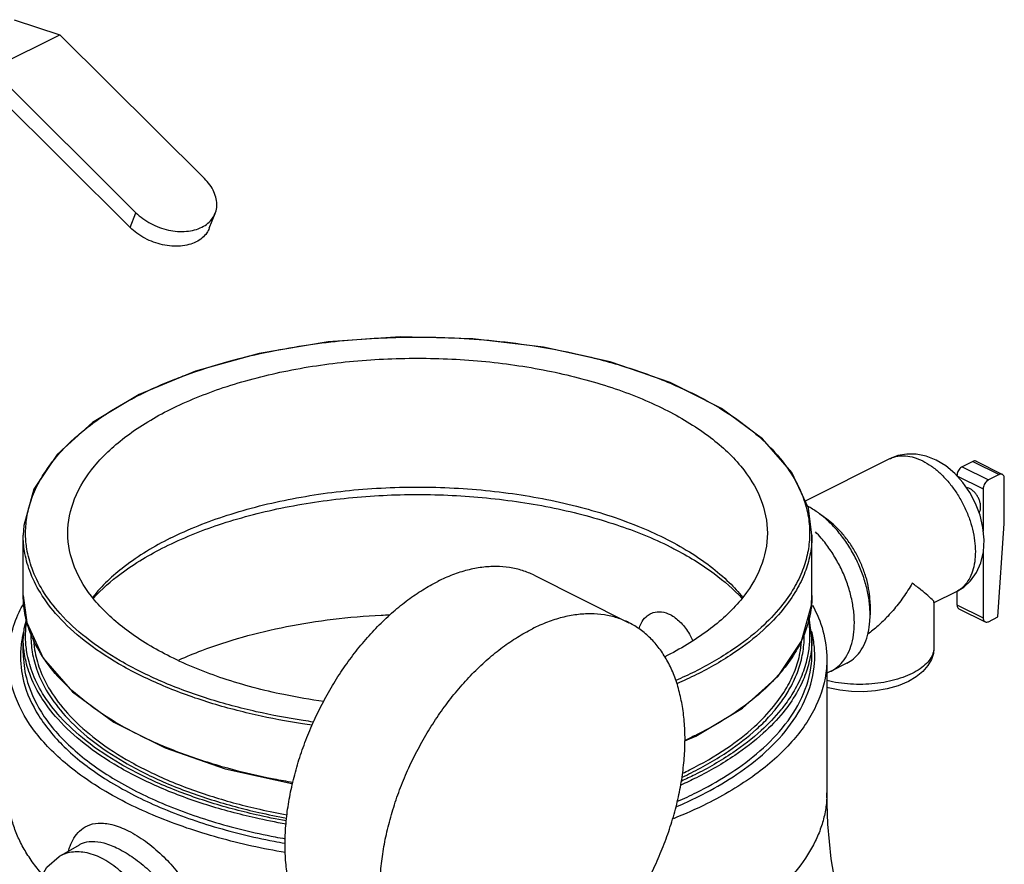
# Model space of a CAD drawing. Units: inches. Extents: x -9.3 to 23.3, y -4.3 to 23.8.
# Drawn here: x 0.7 to 2.8, y 20.5 to 22.2 of the extents above; entities that cross this region are included whole.
import ezdxf

# ---------------------------------------------------------------- set-up
doc = ezdxf.new("R2010")
doc.units = ezdxf.units.IN
doc.header["$LTSCALE"] = 1.21
doc.header["$MEASUREMENT"] = 0
doc.layers.get('0').update_dxf_attribs({"linetype": 'CONTINUOUS'})
doc.layers.add('02___PRT_ALL_AXES', color=7, linetype='CONTINUOUS')
doc.layers.add('MACHINE', color=7, linetype='CONTINUOUS')

msp = doc.modelspace()

# ---------------------------------------------------------------- linework, layer by layer
at = {"color": 7, "linetype": 'Continuous'}
for p, q in [((0.7104, 22.2465), (0.8066, 22.2149)), ((0.663, 22.1431), (0.8066, 22.2149)), ((0.8066, 22.2149), (1.1101, 21.913)), ((0.663, 22.1431), (0.9665, 21.8412)), ((0.9543, 21.8101), (0.6589, 22.104)), ((0.9543, 21.8101), (0.9665, 21.8412)), ((1.1205, 21.8087), (1.1328, 21.8397)), ((2.7234, 21.3188), (2.7013, 21.3078)), ((2.7234, 21.3188), (2.7787, 21.2912)), ((2.7304, 21.3193), (2.7857, 21.2916)), ((2.7013, 21.3078), (2.7566, 21.2801)), ((2.6903, 21.2887), (2.7455, 21.2611)), ((2.7787, 21.2912), (2.7566, 21.2801)), ((2.7897, 21.1885), (2.7897, 21.2832)), ((2.7455, 21.2611), (2.7455, 21.1725)), ((2.7762, 20.9923), (2.7897, 21.1885)), ((2.7455, 21.1287), (2.7455, 20.9905)), ((1.8026, 21.0798), (2.0015, 20.9803)), ((2.6903, 21.046), (2.6903, 21.0181)), ((2.6903, 21.0181), (2.7455, 20.9905)), ((2.6944, 21.0096), (2.7496, 20.982)), ((2.7566, 20.9824), (2.7762, 20.9923)), ((2.4172, 20.9041), (2.4172, 20.623)), ((0.8051, 20.4891), (0.8478, 20.5141))]:
    msp.add_line(p, q, dxfattribs=at)
for points in [[(2.6464, 21.3217), (2.6254, 21.33), (2.6048, 21.3342), (2.585, 21.3344), (2.5662, 21.3311), (2.5486, 21.3243)], [(2.6884, 21.0448), (2.7046, 21.055), (2.7188, 21.0685), (2.7311, 21.0858), (2.7401, 21.1061), (2.7457, 21.1293), (2.7472, 21.1546), (2.7448, 21.1805), (2.7387, 21.2059), (2.7295, 21.2303), (2.7174, 21.2533), (2.7028, 21.2745), (2.6858, 21.2934), (2.6668, 21.3093), (2.6464, 21.3217)], [(2.6421, 20.9288), (2.6408, 20.9159), (2.6367, 20.903), (2.6295, 20.8903), (2.6189, 20.8779), (2.605, 20.8665), (2.5883, 20.8567)], [(2.5883, 20.8567), (2.5668, 20.8478), (2.5435, 20.8412), (2.5191, 20.8371), (2.494, 20.8352), (2.4689, 20.8356), (2.4441, 20.8383), (2.4202, 20.8432), (2.4172, 20.8442)], [(2.4826, 20.2808), (2.4668, 20.324), (2.4501, 20.374), (2.4368, 20.4243), (2.426, 20.4842), (2.419, 20.5572), (2.4172, 20.623)], [(0.7535, 20.3695), (0.7528, 20.3951), (0.7615, 20.4351), (0.7793, 20.4667), (0.8051, 20.4891)]]:
    msp.add_lwpolyline(points, dxfattribs=at)
for points, start_tangent, end_tangent in [([(1.1328, 21.8398), (1.1336, 21.8419), (1.1362, 21.8556), (1.135, 21.8701), (1.1302, 21.8849), (1.1218, 21.8994), (1.1101, 21.913)], (0.367771, 0.929916), (-0.708937, 0.705271)), ([(0.9665, 21.8412), (0.9809, 21.8289), (0.9975, 21.8185), (1.0156, 21.8104), (1.0346, 21.8048), (1.0538, 21.802), (1.0723, 21.8021), (1.0896, 21.8051), (1.1049, 21.8108), (1.1176, 21.8191), (1.1273, 21.8296), (1.1328, 21.8398)], (0.708937, -0.705271), (0.367771, 0.929916)), ([(1.1205, 21.8087), (1.1151, 21.7986), (1.1054, 21.7881), (1.0927, 21.7798), (1.0774, 21.7741), (1.0601, 21.7711), (1.0415, 21.771), (1.0224, 21.7738), (1.0034, 21.7794), (0.9852, 21.7875), (0.9686, 21.7979), (0.9543, 21.8101)], (-0.367771, -0.929916), (-0.708937, 0.705271)), ([(2.5486, 21.3243), (2.5506, 21.3253), (2.5659, 21.3299), (2.5826, 21.3305), (2.6003, 21.3271), (2.6185, 21.3199)], (0.894206, 0.447655), (0.894427, -0.447214)), ([(2.6185, 21.3199), (2.6367, 21.309), (2.6544, 21.2946), (2.6711, 21.2773), (2.6863, 21.2574), (2.6998, 21.2356), (2.711, 21.2123), (2.7197, 21.1883), (2.7256, 21.1642), (2.7286, 21.1407), (2.7286, 21.1184), (2.7256, 21.0978), (2.7197, 21.0796), (2.711, 21.0643), (2.6998, 21.0523), (2.6884, 21.0448)], (0.894427, -0.447214), (-0.894206, -0.447655)), ([(2.7304, 21.3193), (2.7299, 21.3195), (2.7269, 21.3199), (2.7234, 21.3188)], (-0.892351, 0.451342), (-0.894427, -0.447214)), ([(2.7013, 21.3078), (2.6979, 21.3054), (2.6949, 21.3019), (2.6924, 21.2977), (2.6908, 21.2932), (2.6903, 21.2887)], (-0.894427, -0.447214), (0, -1)), ([(2.7566, 21.2801), (2.7532, 21.2778), (2.7501, 21.2743), (2.7476, 21.2701), (2.7461, 21.2655), (2.7455, 21.2611)], (-0.894427, -0.447214), (0, -1)), ([(2.7857, 21.2916), (2.7852, 21.2919), (2.7821, 21.2922), (2.7787, 21.2912)], (-0.892351, 0.451342), (-0.894427, -0.447214)), ([(2.7897, 21.2832), (2.7892, 21.2871), (2.7876, 21.2901), (2.7857, 21.2916)], (0, 1), (-0.892351, 0.451342)), ([(1.0385, 21.1575), (1.1579, 21.2058), (1.2946, 21.2406), (1.4429, 21.2605), (1.5963, 21.2645), (1.7479, 21.2525), (1.8912, 21.225), (2.02, 21.1832), (2.1285, 21.1289), (2.2122, 21.0645), (2.2402, 21.0336)], (0.894427, 0.447214), (0.623201, -0.782062)), ([(2.7179, 21.2614), (2.7126, 21.2632), (2.7105, 21.2635)], (-0.894427, 0.447214), (-0.997919, 0.064481)), ([(2.7369, 21.211), (2.7386, 21.2144), (2.7399, 21.2201), (2.7399, 21.2266), (2.7386, 21.2336), (2.7361, 21.2406), (2.7326, 21.2472), (2.7282, 21.2531), (2.7232, 21.2579), (2.7179, 21.2614)], (0.540437, 0.841385), (-0.894427, 0.447214)), ([(1.0275, 21.1395), (1.1399, 21.1858), (1.2708, 21.2208), (1.4128, 21.2423), (1.5577, 21.2494), (1.7027, 21.2423), (1.8449, 21.2208), (1.9758, 21.1857), (2.0883, 21.1395), (2.0957, 21.1357)], (0.894427, 0.447214), (0.889334, -0.457257)), ([(1.0385, 21.1575), (0.9419, 21.0978), (0.8756, 21.0337)], (-0.894427, -0.447214), (-0.622409, -0.782692)), ([(0.8767, 21.0314), (0.9351, 21.0834), (1.0275, 21.1395)], (0.677273, 0.735732), (0.894427, 0.447214)), ([(2.0957, 21.1357), (2.1807, 21.0833), (2.239, 21.0314)], (0.889334, -0.457257), (0.677296, -0.735711)), ([(1.8026, 21.0798), (1.778, 21.0898), (1.751, 21.0961), (1.7226, 21.0983), (1.693, 21.0965), (1.6625, 21.0906), (1.6314, 21.0807), (1.6, 21.0669)], (-0.894435, 0.447197), (-0.894427, -0.447214)), ([(1.3973, 20.2692), (1.3967, 20.2695), (1.3734, 20.2837), (1.3523, 20.3017), (1.3336, 20.3233), (1.3174, 20.3482), (1.304, 20.3763), (1.2934, 20.4073), (1.2857, 20.4408), (1.2811, 20.4766), (1.2796, 20.5143), (1.2811, 20.5535), (1.2857, 20.5939), (1.2934, 20.6351), (1.304, 20.6766), (1.3174, 20.7182), (1.3336, 20.7593), (1.3523, 20.7996), (1.3734, 20.8387), (1.3967, 20.8762), (1.422, 20.9118), (1.4489, 20.945), (1.4774, 20.9757), (1.507, 21.0035), (1.5375, 21.0281), (1.5686, 21.0493), (1.6, 21.0669)], (-0.894435, 0.447197), (0.894427, 0.447214)), ([(2.6903, 21.0181), (2.6908, 21.0142), (2.6924, 21.0112), (2.6944, 21.0096)], (0, -1), (0.892351, -0.451342)), ([(2.0015, 20.9803), (1.9769, 20.9903), (1.9499, 20.9966), (1.9215, 20.9989), (1.8919, 20.9971), (1.8614, 20.9912), (1.8303, 20.9813), (1.7988, 20.9675)], (-0.894435, 0.447197), (-0.894427, -0.447214)), ([(2.7455, 20.9905), (2.7461, 20.9865), (2.7476, 20.9836), (2.7496, 20.982)], (0, -1), (0.892351, -0.451342)), ([(1.5962, 20.1698), (1.5956, 20.1701), (1.5723, 20.1843), (1.5512, 20.2023), (1.5324, 20.2238), (1.5163, 20.2488), (1.5028, 20.2769), (1.4922, 20.3078), (1.4846, 20.3414), (1.48, 20.3771), (1.4784, 20.4148), (1.48, 20.4541), (1.4846, 20.4945), (1.4922, 20.5357), (1.5028, 20.5772), (1.5163, 20.6187), (1.5324, 20.6599), (1.5512, 20.7002), (1.5723, 20.7392), (1.5956, 20.7768), (1.6208, 20.8123), (1.6478, 20.8456), (1.6762, 20.8763), (1.7058, 20.9041), (1.7363, 20.9287), (1.7674, 20.9499), (1.7988, 20.9675)], (-0.894435, 0.447197), (0.894427, 0.447214)), ([(1.7988, 20.1826), (1.8303, 20.2002), (1.8614, 20.2214), (1.8919, 20.246), (1.9215, 20.2738), (1.9499, 20.3045), (1.9769, 20.3378), (2.0021, 20.3733), (2.0254, 20.4108), (2.0465, 20.4499), (2.0653, 20.4902), (2.0814, 20.5313), (2.0949, 20.5729), (2.1055, 20.6144), (2.1131, 20.6556), (2.1177, 20.696), (2.1193, 20.7352), (2.1177, 20.7729), (2.1131, 20.8087), (2.1055, 20.8423), (2.0949, 20.8732), (2.0814, 20.9013), (2.0653, 20.9263), (2.0465, 20.9478), (2.0254, 20.9658), (2.0021, 20.98), (2.0015, 20.9803)], (0.894427, 0.447214), (-0.894435, 0.447197)), ([(2.7496, 20.982), (2.7501, 20.9818), (2.7532, 20.9814), (2.7566, 20.9824)], (0.892351, -0.451342), (0.894427, 0.447214)), ([(2.6421, 20.9288), (2.6409, 20.9192), (2.6356, 20.9065), (2.6263, 20.8945), (2.613, 20.8834), (2.5964, 20.8736)], (-0.001283, -0.999999), (-0.894427, -0.447214)), ([(2.5964, 20.8736), (2.5767, 20.8653), (2.5546, 20.8587), (2.5305, 20.854), (2.5053, 20.8513), (2.4795, 20.8508), (2.4539, 20.8524), (2.4291, 20.8561), (2.4171, 20.8587)], (-0.894427, -0.447214), (-0.971252, 0.238052)), ([(0.7704, 20.451), (0.7639, 20.4587), (0.7441, 20.485), (0.7277, 20.5119), (0.715, 20.5393), (0.7058, 20.567), (0.7003, 20.595), (0.6984, 20.6231)], (-0.658328, 0.752732), (-0.000191, 1)), ([(2.4172, 20.623), (2.4167, 20.6084), (2.4127, 20.5792), (2.4047, 20.5501), (2.3928, 20.5214), (2.3573, 20.4655), (2.3339, 20.4386), (2.3069, 20.4125), (2.2764, 20.3875), (2.2426, 20.3635), (2.2055, 20.3407), (2.1655, 20.3193)], (-0.000577, -1), (-0.894426, -0.447215)), ([(0.828, 20.5109), (0.8363, 20.528), (0.8481, 20.5428), (0.8645, 20.5539), (0.8869, 20.5593), (0.9161, 20.5563), (0.9502, 20.5434)], (0.356518, 0.934288), (0.894528, -0.447012)), ([(0.9502, 20.5434), (0.9864, 20.5212), (1.021, 20.4921), (1.0502, 20.4609), (1.0733, 20.4301), (1.0911, 20.4005), (1.1041, 20.3727), (1.1132, 20.347), (1.1189, 20.3239), (1.1219, 20.3031), (1.1229, 20.2846), (1.1222, 20.2681), (1.1203, 20.2533)], (0.894331, -0.447405), (-0.168732, -0.985662)), ([(0.8246, 20.5008), (0.828, 20.5109)], (0.281725, 0.959495), (0.356518, 0.934288)), ([(0.8476, 20.514), (0.8539, 20.5171), (0.8734, 20.521), (0.899, 20.5177), (0.9292, 20.5059)], (0.860307, 0.509777), (0.894415, -0.447238)), ([(0.8938, 20.4859), (0.8592, 20.4977), (0.827, 20.4974), (0.8051, 20.4891)], (-0.894427, 0.447214), (-0.864562, -0.502526)), ([(0.9292, 20.5059), (0.9616, 20.4864), (0.9929, 20.4612), (1.0195, 20.4342), (1.0406, 20.4077), (1.0568, 20.3822), (1.0689, 20.3583), (1.0772, 20.3363), (1.0825, 20.3164), (1.0852, 20.2985), (1.0861, 20.2826), (1.0855, 20.2684), (1.0838, 20.2556)], (0.89444, -0.447189), (-0.180405, -0.983592)), ([(0.974, 20.1512), (0.9883, 20.1592), (1.0096, 20.1825), (1.0229, 20.2153), (1.0274, 20.2554), (1.0229, 20.3), (1.0095, 20.3461), (0.9883, 20.3907), (0.9605, 20.4307), (0.9283, 20.4631), (0.8938, 20.4859)], (0.921945, 0.38732), (-0.894427, 0.447214))]:
    msp.add_spline(points, degree=3, dxfattribs=dict(at, start_tangent=start_tangent, end_tangent=end_tangent))
at = {"layer": '02___PRT_ALL_AXES', "color": 7, "linetype": 'Continuous'}
for p, q in [((2.5486, 21.3243), (2.3714, 21.2357)), ((2.4196, 21.1956), (2.4019, 21.2089)), ((2.6884, 21.0448), (2.6421, 21.0217)), ((2.508, 21.0189), (2.508, 20.9968)), ((2.6421, 21.0229), (2.6421, 20.9288)), ((2.4593, 20.8953), (2.4261, 20.8788))]:
    msp.add_line(p, q, dxfattribs=at)
for points, start_tangent, end_tangent in [([(2.4019, 21.2089), (2.3972, 21.2123), (2.3765, 21.2249)], (-0.800067, 0.599911), (-0.890902, 0.454196)), ([(2.508, 20.9968), (2.5075, 21.0104), (2.5039, 21.0386), (2.4968, 21.0676), (2.4864, 21.0964), (2.473, 21.1243), (2.4568, 21.1505), (2.4385, 21.1743), (2.4185, 21.1951), (2.4019, 21.2089)], (0.000003, 1), (-0.800067, 0.599911)), ([(2.508, 21.0189), (2.5077, 21.0287), (2.5049, 21.0524), (2.4991, 21.0766), (2.4904, 21.1008), (2.4792, 21.1243), (2.4658, 21.1463), (2.4504, 21.1664), (2.4336, 21.1839), (2.4196, 21.1956)], (-0.00003, 1), (-0.800069, 0.599909)), ([(2.3931, 21.171), (2.393, 21.1712)], (-0.70416, 0.710042), (-0.704756, 0.70945)), ([(2.4261, 20.8788), (2.4398, 20.8877), (2.4533, 20.9022), (2.4637, 20.9205), (2.4708, 20.9424), (2.4744, 20.967), (2.4744, 20.9938), (2.4708, 21.0221), (2.4637, 21.051), (2.4533, 21.0798), (2.4398, 21.1077), (2.4237, 21.1339), (2.4054, 21.1577), (2.3931, 21.171)], (0.894206, 0.447655), (-0.70416, 0.710042)), ([(2.5964, 21.063), (2.5875, 21.0484), (2.5775, 21.0336), (2.5669, 21.0193), (2.5561, 21.0061), (2.5456, 20.9943), (2.5353, 20.9836), (2.5248, 20.9738), (2.5139, 20.9644), (2.503, 20.956)], (-0.502206, -0.864748), (-0.805789, -0.592202)), ([(2.6419, 21.0226), (2.6419, 21.0238), (2.6381, 21.0291), (2.6293, 21.0375), (2.6153, 21.0489), (2.5964, 21.063)], (0.123208, 0.992381), (-0.814808, 0.57973)), ([(2.4593, 20.8953), (2.473, 20.9043), (2.4864, 20.9187), (2.4968, 20.9371), (2.5039, 20.9589), (2.5075, 20.9836), (2.508, 20.9968)], (0.894206, 0.447655), (0.000003, 1)), ([(2.4174, 20.8751), (2.4237, 20.8776), (2.4261, 20.8788)], (0.94629, 0.32332), (0.894206, 0.447655))]:
    msp.add_spline(points, degree=3, dxfattribs=dict(at, start_tangent=start_tangent, end_tangent=end_tangent))
at = {"layer": 'MACHINE', "color": 7, "linetype": 'Continuous'}
for p, q in [((1.0914, 21.5085), (0.9735, 21.4596)), ((0.7297, 21.0372), (0.7297, 21.1642)), ((2.3859, 21.0375), (2.3859, 21.1641)), ((0.7297, 21.0372), (0.7374, 20.9808)), ((2.385, 21.0174), (2.3859, 21.0378)), ((2.3636, 20.9412), (2.385, 21.0174)), ((0.7364, 20.9881), (0.7307, 20.9677)), ((2.3859, 20.9479), (2.3793, 20.997)), ((0.7307, 20.9677), (0.7297, 20.9473)), ((0.7297, 20.9165), (0.7297, 20.9477)), ((2.3859, 20.9164), (2.3859, 20.9476)), ((2.1191, 20.7325), (2.1421, 20.742))]:
    msp.add_line(p, q, dxfattribs=at)
for points in [[(2.3859, 21.1644), (2.3783, 21.2208), (2.3437, 21.2958), (2.2822, 21.3664), (2.1959, 21.43), (2.0878, 21.4844), (1.9619, 21.5279), (1.8222, 21.5589), (1.6736, 21.5766), (1.5211, 21.5803), (1.3699, 21.5699), (1.225, 21.5457), (1.0914, 21.5085)], [(0.9735, 21.4596), (0.8755, 21.4006), (0.8008, 21.3333), (0.752, 21.2604), (0.7307, 21.1842), (0.7297, 21.1638)], [(0.7374, 20.9808), (0.7719, 20.9058), (0.8335, 20.8352), (0.9198, 20.7716), (1.0278, 20.7172), (1.1538, 20.6737), (1.2934, 20.6426), (1.2952, 20.6424)], [(2.1421, 20.742), (2.2401, 20.801), (2.3148, 20.8682), (2.3636, 20.9412)]]:
    msp.add_lwpolyline(points, dxfattribs=at)
for points, start_tangent, end_tangent in [([(1.0449, 21.4903), (1.0689, 21.4995), (1.1618, 21.5292), (1.2489, 21.5499), (1.3288, 21.5638), (1.4033, 21.5727), (1.4754, 21.5779), (1.5482, 21.58), (1.6247, 21.5787), (1.7074, 21.5732), (1.7984, 21.5621), (1.8967, 21.5435), (1.9973, 21.5164), (2.0946, 21.4804), (2.1821, 21.4367), (2.254, 21.388), (2.3082, 21.3377), (2.3148, 21.3301)], (0.929033, 0.369997), (0.649641, -0.760241)), ([(1.0385, 21.4281), (1.1498, 21.4738), (1.2768, 21.5077), (1.4146, 21.5286), (1.5578, 21.5356), (1.7011, 21.5286), (1.8389, 21.5077), (1.9658, 21.4738), (2.0771, 21.4281), (2.1684, 21.3725), (2.2363, 21.309), (2.2781, 21.2401), (2.2922, 21.1685)], (0.894427, 0.447214), (0.000005, -1)), ([(0.9758, 21.4595), (1.0449, 21.4903)], (0.894427, 0.447214), (0.929033, 0.369997)), ([(0.9073, 21.4206), (0.9741, 21.4586)], (0.840348, 0.542047), (0.893411, 0.44924)), ([(0.9741, 21.4586), (0.9758, 21.4595)], (0.893411, 0.44924), (0.894427, 0.447214)), ([(0.8234, 21.1685), (0.8376, 21.2401), (0.8793, 21.309), (0.9472, 21.3725), (1.0385, 21.4281)], (-0.000005, 1), (0.894427, 0.447214)), ([(0.8943, 21.412), (0.8959, 21.4131), (0.9073, 21.4206)], (0.826559, 0.56285), (0.840348, 0.542047)), ([(0.8466, 21.3757), (0.8943, 21.412)], (0.75878, 0.651347), (0.826559, 0.56285)), ([(0.7348, 21.1736), (0.7389, 21.21), (0.7494, 21.246), (0.7674, 21.2833), (0.7951, 21.3232), (0.8277, 21.3585)], (0.025013, 0.999687), (0.721273, 0.692651)), ([(0.8277, 21.3585), (0.8365, 21.3667), (0.8466, 21.3757)], (0.721273, 0.692651), (0.75878, 0.651347)), ([(2.3148, 21.3301), (2.3452, 21.2885), (2.3673, 21.243), (2.3783, 21.2016), (2.3809, 21.1641)], (0.649641, -0.760241), (-0.021304, -0.999773)), ([(0.7347, 21.1642), (0.7348, 21.1736)], (-0.020775, 0.999784), (0.025013, 0.999687)), ([(1.3364, 20.7651), (1.3158, 20.7681), (1.2169, 20.7868), (1.1156, 20.814), (1.0177, 20.8502), (0.9298, 20.8942), (0.8574, 20.9432), (0.8029, 20.9939), (0.7657, 21.0434), (0.7434, 21.0892), (0.7324, 21.1308), (0.7297, 21.1638)], (-0.990514, 0.137414), (-0.001539, 0.999999)), ([(1.3395, 20.7716), (1.3173, 20.7749), (1.219, 20.7934), (1.1183, 20.8205), (1.021, 20.8565), (0.9336, 20.9002), (0.8616, 20.9489), (0.8075, 20.9993), (0.7705, 21.0484), (0.7483, 21.094), (0.7374, 21.1353), (0.7347, 21.1642)], (-0.990668, 0.136296), (-0.020775, 0.999784)), ([(1.3611, 20.8147), (1.2768, 20.8292), (1.1498, 20.8631), (1.0385, 20.9088), (0.9472, 20.9645), (0.8793, 21.0279), (0.8376, 21.0968), (0.8234, 21.1685)], (-0.990484, 0.137631), (-0.000005, 1)), ([(2.2922, 21.1685), (2.2781, 21.0968), (2.2363, 21.0279), (2.1684, 20.9645), (2.0771, 20.9088)], (0.000005, -1), (-0.894427, -0.447214)), ([(2.3809, 21.1633), (2.3767, 21.1269), (2.3662, 21.0909), (2.3483, 21.0536), (2.3205, 21.0137), (2.2791, 20.9702), (2.2198, 20.9238), (2.1399, 20.8774)], (-0.025013, -0.999687), (-0.894427, -0.447214)), ([(2.3859, 21.164), (2.3859, 21.159), (2.3817, 21.1223), (2.3711, 21.0861), (2.3531, 21.0486), (2.3252, 21.0085), (2.2835, 20.9647), (2.2239, 20.9181), (2.1434, 20.8713)], (-0.000413, -1), (-0.894427, -0.447214)), ([(2.3809, 21.1641), (2.3809, 21.1633)], (-0.021304, -0.999773), (-0.025013, -0.999687)), ([(0.7465, 20.9545), (0.7389, 20.9759), (0.7309, 21.015), (0.7297, 21.0372)], (-0.378794, 0.925481), (-0.001448, 0.999999)), ([(2.3859, 21.0372), (2.3855, 21.0235), (2.3853, 21.0216)], (-0.000982, -1), (-0.07658, -0.997063)), ([(0.7043, 20.9543), (0.7213, 21.0026), (0.7302, 21.0199)], (0.229873, 0.973221), (0.488016, 0.872835)), ([(2.3846, 21.0138), (2.3801, 20.9884), (2.3693, 20.9548)], (-0.114076, -0.993472), (-0.377404, -0.926049)), ([(2.3853, 21.0216), (2.3846, 21.0138)], (-0.07658, -0.997063), (-0.114076, -0.993472)), ([(2.387, 21.0169), (2.409, 20.9633)], (0.478069, -0.878322), (0.266704, -0.963778)), ([(1.0572, 20.9023), (1.1046, 20.9219), (1.1902, 20.95), (1.2827, 20.972), (1.3802, 20.9875), (1.4811, 20.9962), (1.4992, 20.997)], (0.9125, 0.409077), (0.999233, 0.039163)), ([(2.0229, 20.9671), (2.0271, 20.9789), (2.0375, 20.9929), (2.0464, 20.999)], (0.239639, 0.970862), (0.893314, 0.449433)), ([(2.0464, 20.999), (2.0524, 21.0014), (2.0701, 21.0029), (2.0882, 20.9972)], (0.893314, 0.449433), (0.894427, -0.447214)), ([(2.0882, 20.9972), (2.1085, 20.9823), (2.1263, 20.9597), (2.1347, 20.9438)], (0.894427, -0.447214), (0.410999, -0.911636)), ([(2.3775, 20.9894), (2.3783, 20.9851), (2.3809, 20.9476)], (0.180037, -0.98366), (-0.021304, -0.999773)), ([(0.7348, 20.9571), (0.7367, 20.9807)], (0.025013, 0.999687), (0.138684, 0.990337)), ([(0.7273, 20.9478), (0.7251, 20.9322)], (-0.179873, -0.98369), (-0.105246, -0.994446)), ([(0.7276, 20.9492), (0.7273, 20.9478)], (-0.186169, -0.982518), (-0.179873, -0.98369)), ([(0.7304, 20.962), (0.7276, 20.9492)], (-0.244438, -0.969665), (-0.186169, -0.982518)), ([(0.732, 20.9167), (0.7297, 20.9473)], (-0.147904, 0.989002), (-0.001539, 0.999999)), ([(0.7347, 20.9477), (0.7348, 20.9571)], (-0.020775, 0.999784), (0.025013, 0.999687)), ([(0.7374, 20.9186), (0.7347, 20.9477)], (-0.160554, 0.987027), (-0.020775, 0.999784)), ([(0.746, 20.9559), (0.7486, 20.9188), (0.7595, 20.8781), (0.7814, 20.8332), (0.818, 20.7848), (0.8714, 20.7352), (0.9424, 20.6872), (1.0288, 20.644), (1.125, 20.6085), (1.2246, 20.5818), (1.2829, 20.57)], (-0.01959, -0.999808), (0.984199, -0.177064)), ([(1.2959, 20.6447), (1.2569, 20.6517), (1.1592, 20.6745), (1.0625, 20.7057), (0.9722, 20.7447), (0.8942, 20.7898), (0.8321, 20.8381), (0.7865, 20.8867), (0.7563, 20.9333), (0.7465, 20.9545)], (-0.986384, 0.164461), (-0.378794, 0.925481)), ([(0.751, 20.9503), (0.7536, 20.9234), (0.7644, 20.8828), (0.7862, 20.8383), (0.8225, 20.7902), (0.8756, 20.7409), (0.9462, 20.6931), (1.032, 20.6503), (1.1276, 20.615), (1.2266, 20.5884), (1.2837, 20.5768)], (0.029797, -0.999556), (0.984083, -0.177712)), ([(2.3859, 20.9475), (2.3859, 20.9424), (2.3817, 20.9058), (2.3711, 20.8696), (2.3531, 20.8321), (2.3252, 20.7919), (2.2835, 20.7482), (2.2239, 20.7016), (2.1434, 20.6548)], (-0.000413, -1), (-0.894427, -0.447214)), ([(2.3204, 20.8126), (2.3376, 20.839), (2.3553, 20.8758), (2.3656, 20.9114), (2.3696, 20.9473), (2.3696, 20.9566)], (0.590048, 0.807368), (-0.023066, 0.999734)), ([(2.3655, 20.9461), (2.3594, 20.9334)], (-0.412241, -0.911075), (-0.460925, -0.887439)), ([(2.3687, 20.9534), (2.3655, 20.9461)], (-0.383172, -0.923677), (-0.412241, -0.911075)), ([(2.3693, 20.9548), (2.3687, 20.9534)], (-0.377404, -0.926049), (-0.383172, -0.923677)), ([(2.3809, 20.9468), (2.378, 20.9174)], (-0.025013, -0.999687), (-0.165918, -0.98614)), ([(2.3809, 20.9476), (2.3809, 20.9468)], (-0.021304, -0.999773), (-0.025013, -0.999687)), ([(2.3882, 20.9483), (2.3851, 20.9625)], (-0.1795, 0.983758), (-0.244885, 0.969552)), ([(2.3916, 20.9168), (2.3882, 20.9483)], (-0.033764, 0.99943), (-0.1795, 0.983758)), ([(2.409, 20.9633), (2.4172, 20.9041)], (0.266704, -0.963778), (0.00193, -0.999998)), ([(0.7251, 20.9322), (0.724, 20.9164)], (-0.105246, -0.994446), (-0.028594, -0.999591)), ([(2.1284, 20.671), (2.2069, 20.7167), (2.2652, 20.7622), (2.3057, 20.8049), (2.3328, 20.844), (2.3504, 20.8806), (2.3607, 20.916), (2.3641, 20.9408)], (0.894427, 0.447214), (0.076506, 0.997069)), ([(2.3594, 20.9334), (2.35, 20.9169), (2.3218, 20.8777), (2.3199, 20.8754)], (-0.460925, -0.887439), (-0.647797, -0.761813)), ([(1.2802, 20.4975), (1.1398, 20.5287), (1.0086, 20.5736), (0.8968, 20.6295), (0.807, 20.6951), (0.7431, 20.7675), (0.7067, 20.8448), (0.6985, 20.9041)], (-0.985753, 0.1682), (-0.001884, 0.999998)), ([(0.724, 20.9164), (0.7305, 20.8575), (0.7624, 20.7848), (0.8199, 20.7158), (0.9007, 20.6533), (1.0029, 20.5988), (1.1224, 20.5544), (1.2563, 20.5213), (1.2795, 20.517)], (-0.028594, -0.999591), (0.984685, -0.174341)), ([(0.7297, 20.9165), (0.7363, 20.8644), (0.7679, 20.7922), (0.825, 20.7237), (0.9053, 20.6616), (1.0067, 20.6075), (1.1254, 20.5634), (1.2584, 20.5305), (1.2799, 20.5265)], (0.001595, -0.999999), (0.984496, -0.175407)), ([(0.7324, 20.9143), (0.732, 20.9167)], (-0.159388, 0.987216), (-0.147904, 0.989002)), ([(1.2815, 20.5573), (1.2169, 20.5703), (1.1156, 20.5975), (1.0177, 20.6337), (0.9298, 20.6777), (0.8574, 20.7267), (0.8029, 20.7774), (0.7657, 20.8269), (0.7434, 20.8727), (0.7324, 20.9143)], (-0.9847, 0.174261), (-0.159388, 0.987216)), ([(1.2823, 20.5641), (1.219, 20.5769), (1.1183, 20.604), (1.021, 20.64), (0.9336, 20.6837), (0.8616, 20.7324), (0.8075, 20.7827), (0.7705, 20.8319), (0.7483, 20.8774), (0.7374, 20.9186)], (-0.98459, 0.174877), (-0.160554, 0.987027)), ([(2.1434, 20.6238), (2.2078, 20.66), (2.2694, 20.7047), (2.324, 20.7595), (2.3646, 20.8232), (2.3848, 20.8945), (2.3859, 20.9164)], (0.894427, 0.447214), (-0.000877, 1)), ([(2.1475, 20.6152), (2.2123, 20.6516), (2.2744, 20.6967), (2.3294, 20.7518), (2.3702, 20.816), (2.3906, 20.8878), (2.3916, 20.9168)], (0.894427, 0.447214), (-0.033764, 0.99943)), ([(2.4172, 20.9041), (2.4163, 20.8842), (2.3943, 20.8055), (2.3439, 20.7305), (2.2667, 20.6612), (2.1655, 20.6003)], (0.00193, -0.999998), (-0.894426, -0.447216)), ([(2.378, 20.9174), (2.3767, 20.9104), (2.3662, 20.8744), (2.3483, 20.8371), (2.3283, 20.8071)], (-0.165918, -0.98614), (-0.600995, -0.799253)), ([(2.1399, 20.8774), (2.0999, 20.8588)], (-0.894427, -0.447214), (-0.916103, -0.400942)), ([(2.1434, 20.8713), (2.1022, 20.8521)], (-0.894427, -0.447214), (-0.91659, -0.399829)), ([(2.3199, 20.8754), (2.2974, 20.8512)], (-0.647797, -0.761813), (-0.709837, -0.704366)), ([(2.2974, 20.8512), (2.2802, 20.835), (2.2648, 20.8218)], (-0.709837, -0.704366), (-0.7733, -0.63404)), ([(2.2648, 20.8218), (2.2215, 20.7898)], (-0.7733, -0.63404), (-0.83077, -0.556616)), ([(2.3283, 20.8071), (2.3205, 20.7972), (2.2791, 20.7537), (2.2198, 20.7073), (2.1399, 20.6609)], (-0.600995, -0.799253), (-0.894427, -0.447214)), ([(2.2948, 20.7817), (2.3103, 20.7996)], (0.678696, 0.734419), (0.629391, 0.777089)), ([(2.3103, 20.7996), (2.3204, 20.8126)], (0.629391, 0.777089), (0.590048, 0.807368)), ([(2.1319, 20.6649), (2.2109, 20.7108), (2.2695, 20.7566), (2.2948, 20.7817)], (0.894427, 0.447214), (0.678696, 0.734419)), ([(2.2215, 20.7898), (2.1434, 20.7447)], (-0.83077, -0.556616), (-0.894427, -0.447214)), ([(2.1414, 20.7437), (2.1197, 20.7333)], (-0.895647, -0.444765), (-0.907855, -0.419285)), ([(2.1434, 20.7447), (2.1414, 20.7437)], (-0.894427, -0.447214), (-0.895647, -0.444765)), ([(2.1434, 20.6548), (2.1108, 20.6394)], (-0.894427, -0.447214), (-0.912375, -0.409355)), ([(2.1399, 20.6609), (2.1123, 20.6478)], (-0.894427, -0.447214), (-0.909902, -0.414823)), ([(2.1136, 20.656), (2.1319, 20.6649)], (0.905122, 0.425153), (0.894427, 0.447214)), ([(2.1145, 20.6642), (2.1284, 20.671)], (0.902712, 0.430245), (0.894427, 0.447214)), ([(2.1008, 20.5936), (2.1475, 20.6152)], (0.919029, 0.39419), (0.894427, 0.447214)), ([(2.1038, 20.6052), (2.1434, 20.6238)], (0.915846, 0.401529), (0.894427, 0.447214)), ([(2.1655, 20.6003), (2.0949, 20.5687)], (-0.894426, -0.447216), (-0.928408, -0.371562))]:
    msp.add_spline(points, degree=3, dxfattribs=dict(at, start_tangent=start_tangent, end_tangent=end_tangent))

doc.saveas('drawing.dxf')
